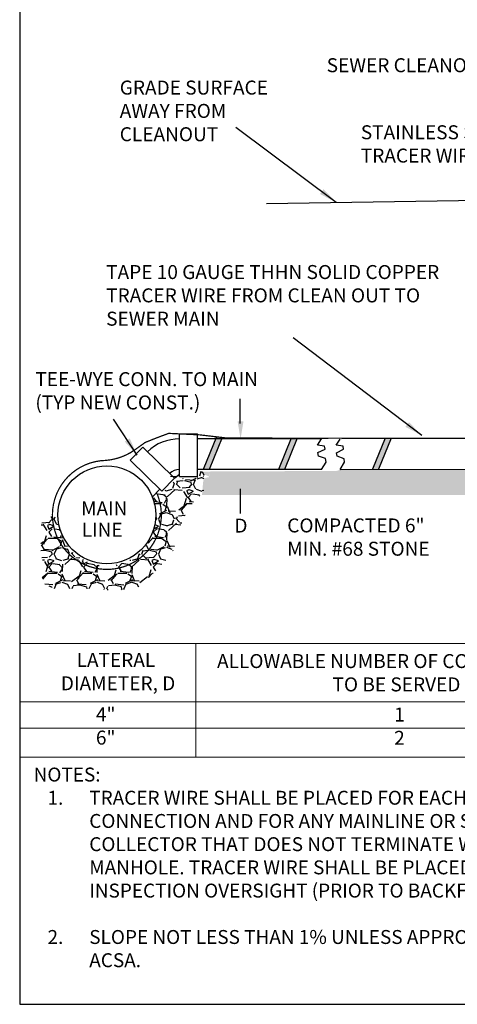
# Model space of a CAD drawing. Units: feet. Extents: x -434.9 to -426.4, y -16.6 to -5.5.
# Drawn here: x -434.9 to -431.8, y -16.6 to -9.5 of the extents above; entities that cross this region are included whole.
import ezdxf

# ---------------------------------------------------------------- set-up
doc = ezdxf.new("R2010")
doc.units = ezdxf.units.FT
doc.header["$MEASUREMENT"] = 0
doc.linetypes.add('ACAD_ISO08W100', pattern=[36, 24, -3, 6, -3])
doc.layers.get('0').update_dxf_attribs({"linetype": 'CONTINUOUS'})
for name, color, linetype in [('ACSA_BORDER', 1, 'CONTINUOUS'), ('ACSA_HATCH', 5, 'CONTINUOUS'), ('ACSA_TXT', 7, 'CONTINUOUS'), ('ACSA_UTILITY', 1, 'CONTINUOUS')]:
    doc.layers.add(name, color=color, linetype=linetype)
doc.styles.add('SD-STYLE', font='ROMANS')
doc.styles.get("Standard").update_dxf_attribs({"font": 'ROMANS'})
doc.dimstyles.get("Standard").update_dxf_attribs({"dimtxt": 0.18, "dimasz": 0.18, "dimexe": 0.18, "dimexo": 0.0625, "dimgap": 0.09, "dimtad": 0, "dimtih": 1, "dimtoh": 1, "dimdec": 4, "dimzin": 0, "dimdsep": 46, "dimtxsty": 'Standard', "dimcen": 0.09, "dimadec": 0, "dimazin": 0, "dimtfac": 1, "dimtdec": 4, "dimtofl": 0, "dimtmove": 0, "dimatfit": 3, "dimfxl": 1, "dimtolj": 1, "dimtzin": 0, "dimarcsym": 0})

msp = doc.modelspace()

# ---------------------------------------------------------------- hatches: boundary and pattern name
h = msp.add_hatch(color=256)
h.dxf.hatch_style = 1
h.paths.add_polyline_path([(-433.4971124057162, -12.49524567728945), (-433.4539459619789, -12.49524567728945), (-433.4499518533913, -12.48540058241277), (-433.4911452652102, -12.48053724782779)])
h.paths.add_polyline_path([(-433.4539459619789, -12.49524567728945), (-433.4971124057162, -12.49524567728945), (-433.5863653687694, -12.71524567728945), (-433.5431989250322, -12.71524567728945)])
h = msp.add_hatch(color=256)
h.dxf.hatch_style = 1
h.paths.add_polyline_path([(-433.4499518533913, -12.48540058241277), (-433.4911452652102, -12.48053724782779), (-433.5029385277928, -12.50960650983778), (-433.4597720840555, -12.50960650983778)])
h.paths.add_polyline_path([(-433.5863653687694, -12.71524567728945), (-433.5431989250322, -12.71524567728945), (-433.4597720840555, -12.50960650983778), (-433.5029385277928, -12.50960650983778)])
h = msp.add_hatch(color=256)
h.dxf.hatch_style = 1
h.paths.add_polyline_path([(-432.9122977421018, -12.49014902365374), (-432.9554317228724, -12.49006900555187), (-432.9633579979041, -12.50960651385783), (-432.9201915541669, -12.50960651385783)])
h.paths.add_polyline_path([(-433.0467848372498, -12.71524567728945), (-433.0036183935126, -12.71524567728945), (-432.9201915541669, -12.50960651385783), (-432.9633579979041, -12.50960651385783)])
h = msp.add_hatch(color=256)
h.dxf.hatch_style = 1
h.paths.add_polyline_path([(-432.2370725336095, -12.49026165538996), (-432.2802389773467, -12.49026165538996), (-432.2880870936162, -12.50960650983778), (-432.244920649879, -12.50960650983778)])
h.paths.add_polyline_path([(-432.370703727634, -12.7132485947856), (-432.3275026404538, -12.71316320201886), (-432.244920649879, -12.50960650983778), (-432.2880870936162, -12.50960650983778)])
at = {"layer": 'ACSA_HATCH'}
h = msp.add_hatch(dxfattribs=at)
h.set_pattern_fill('GRAVEL', color=256, scale=0.25, style=0)
h.set_pattern_definition([(228.012787504, (-15.70997184823182, 0.25), (-2.000000000000016, -2.250000000000001), [0.033634, -3.329772011768425]), (184.969740728, (-15.73247184823182, 0.225), (2.999999999999994, 0.2500000000000088), [0.057717, -5.713981190307499]), (132.510447078, (-15.78997184823182, 0.22), (2.500000000000029, -2.749999999999966), [0.040697, -4.029008149024925]), (267.273689006, (-15.88747184823182, 0.1575), (0.2500000000000061, 5.000000000000004), [0.05255949999999998, -5.203389510407248]), (292.833654178, (-15.88997184823182, 0.105), (-1.249999999999997, 3.000000000000007), [0.05153874999999998, -5.102343282022073]), (357.273689006, (-15.86997184823182, 0.0575), (-5.000000000000004, 0.2500000000000064), [0.05255949999999998, -5.203389510407248]), (37.6942404667, (-15.81747184823182, 0.055), (-3.25, -2.499999999999993), [0.06950724999999999, -6.881212137229]), (72.2553283749, (-15.76247184823182, 0.0975), (1.750000000000007, 5.500000000000001), [0.06562199999999996, -6.496580374203346]), (121.429565615, (-15.74247184823182, 0.16), (-2.000000000000005, 3.249999999999997), [0.0527375, -5.22101827743225]), (175.236358309, (-15.76997184823182, 0.205), (2.749999999999996, -0.2500000000000095), [0.060208, -2.950190644698075]), (222.397437798, (-15.82997184823182, 0.21), (-2.999999999999991, -2.749999999999993), [0.077862, -7.708343751198725]), (138.814074834, (-15.63997184823182, 0.155), (-1.750000000000008, 1.5), [0.02657524999999999, -2.630961203183674]), (171.46923439, (-15.65997184823182, 0.1725), (3.25, -0.4999999999999988), [0.05055925, -5.00537785403925]), (225, (-15.70997184823182, 0.18), (-2.775557561562891e-17, -0.2499999999999832), [0.03535525, -0.318198140593275]), (203.198590514, (-15.72747184823182, 0.21), (1.249999999999997, 0.4999999999999938), [0.0190395, -1.884903776465975]), (291.801409486, (-15.74497184823182, 0.2025), (-0.249999999999921, 0.7500000000000256), [0.02692575, -1.319365451783625]), (30.96375653209999, (-15.73497184823182, 0.1775), (0.7500000000000132, 0.4999999999999949), [0.04373224999999999, -1.414005723711325]), (161.565051177, (-15.69747184823182, 0.2), (0.5000000000000029, -0.2499999999999942), [0.03162274999999998, -0.7589466650420996]), (16.389540334, (-15.88997184823182, 0.2025), (2.499999999999992, 0.750000000000011), [0.0443, -4.38571128666735]), (70.3461759419, (-15.84747184823182, 0.215), (-1.000000000000305, -2.750000000000849), [0.03716525, -3.67935193682975]), (293.198590514, (-15.69747184823182, 0.25), (-0.4999999999999926, 1.249999999999998), [0.03807875, -1.865864526465975]), (343.610459666, (-15.68247184823182, 0.215), (-2.499999999999992, 0.7500000000000109), [0.04429999999999998, -4.385711286667247]), (339.44395478, (-15.88997184823182, 0.0475), (-1.250000000000009, 0.5000000000000061), [0.04271999999999998, -2.093280936329374]), (294.775140569, (-15.84997184823182, 0.0325), (-1.250000000000001, 2.75), [0.0357945, -3.543660765819]), (66.8014094864, (-15.69497184823182, 0), (0.4999999999999953, 1.249999999999992), [0.03807875, -1.865864526465975]), (17.3540246363, (-15.67997184823182, 0.035), (-3.249999999999994, -0.9999999999999907), [0.04190775, -4.14885590356]), (69.44395478040002, (-15.81747184823182, 0), (-0.5000000000000018, -1.249999999999989), [0.02135999999999999, -2.114640936329374]), (101.309932474, (-15.70997184823182, 0), (-0.249999999999991, 1.000000000000003), [0.0127475, -1.2620073783982]), (165.963756532, (-15.71247184823182, 0.0125), (0.7499999999999897, -0.2500000000000003), [0.05153875, -0.9792376564044251]), (186.009005957, (-15.76247184823182, 0.025), (2.500000000000012, 0.2499999999999958), [0.0477625, -4.728480793635701]), (303.690067526, (-15.73497184823182, 0.155), (-0.2499999999999968, 0.4999999999999964), [0.03605549999999998, -0.8653323188659997]), (353.157226587, (-15.71497184823182, 0.125), (4.250000000000004, -0.5000000000000132), [0.0629485, -6.231890656007075]), (60.9453959009, (-15.65247184823182, 0.1175), (-0.9999999999999939, -1.749999999999994), [0.025739, -2.54816853524675]), (90, (-15.63997184823182, 0.14), (-0.25, 0.25), [0.015, -0.235]), (120.256437164, (-15.76747184823182, 0.0325), (1.000000000000002, -1.750000000000002), [0.034731, -3.43837999736245]), (48.01278750420001, (-15.78497184823182, 0.0625), (2, 2.249999999999994), [0.067268, -3.296138011768424]), (0, (-15.73997184823182, 0.1125), (0.25, 0.25), [0.065, -0.185]), (325.3048464690001, (-15.67497184823182, 0.1125), (2.500000000000035, -1.749999999999956), [0.03952849999999998, -3.913318575210499]), (254.054604099, (-15.64247184823182, 0.09), (-0.2500000000000094, -1.000000000000001), [0.0364005, -1.783626972320125]), (207.645975364, (-15.65247184823182, 0.055), (-4.749999999999988, -2.500000000000012), [0.05926625, -5.867368545564849]), (175.42607874, (-15.70497184823182, 0.0275), (-3.249999999999988, 0.2500000000000003), [0.06269975, -6.207268351992225])])
h.paths.add_polyline_path([(-430.073438695337, -12.76046552563512), (-430.193866303337, -12.76046552563512), (-430.193866303337, -12.71028735563512), (-430.3438114655092, -12.71028735563512), (-430.4279968208505, -12.71028735563512), (-430.4481087308492, -12.76046552563512), (-430.5685363388492, -12.76046552563512), (-430.5685363388492, -12.71028735563512), (-430.8725820999883, -12.71028735563512), (-430.8926940099869, -12.76046552563512), (-431.0131216179869, -12.76046552563512), (-431.0131216179869, -12.71370736722187), (-432.5923350413458, -12.71370736722187), (-432.6300915801426, -12.72512171579731), (-432.6264760894204, -12.72512171579731), (-433.6266052797435, -12.72960650983778), (-433.5395878682153, -12.76776815372131), (-433.5490250471088, -12.72960650983778), (-433.5395878682153, -12.75648349379193), (-433.5468188879105, -12.77093989635901), (-433.5662524345268, -12.7729287437821), (-433.5828839152115, -12.78752313840479), (-433.5864994441844, -12.79981106833923), (-433.5939113022836, -12.87474564702832), (-433.59449598971, -12.89682365635209), (-430.0086122536954, -12.89682365635209)])
h = msp.add_hatch(dxfattribs=at)
h.set_pattern_fill('GRAVEL', color=256, scale=0.25, style=0)
h.set_pattern_definition([(228.012787504, (3.078028577629425, -18.07180529307055), (-2.000000000000016, -2.250000000000001), [0.033634, -3.329772011768425]), (184.969740728, (3.055528577629445, -18.09680529307055), (2.999999999999994, 0.2500000000000088), [0.057717, -5.713981190307499]), (132.510447078, (2.998028577629441, -18.10180529307056), (2.500000000000029, -2.749999999999966), [0.040697, -4.029008149024925]), (267.273689006, (2.900528577629416, -18.16430529307056), (0.2500000000000061, 5.000000000000004), [0.05255949999999997, -5.203389510407246]), (292.833654178, (2.898028577629418, -18.21680529307055), (-1.249999999999997, 3.000000000000007), [0.05153874999999997, -5.102343282022071]), (357.273689006, (2.9180285776294, -18.26430529307055), (-5.000000000000004, 0.2500000000000064), [0.05255949999999997, -5.203389510407246]), (37.6942404667, (2.970528577629409, -18.26680529307055), (-3.25, -2.499999999999993), [0.06950724999999999, -6.881212137229]), (72.2553283749, (3.025528577629416, -18.22430529307055), (1.750000000000007, 5.500000000000001), [0.06562199999999993, -6.496580374203345]), (121.429565615, (3.045528577629398, -18.16180529307055), (-2.000000000000005, 3.249999999999997), [0.0527375, -5.22101827743225]), (175.236358309, (3.018028577629423, -18.11680529307056), (2.749999999999996, -0.2500000000000095), [0.060208, -2.950190644698075]), (222.397437798, (2.95802857762942, -18.11180529307055), (-2.999999999999991, -2.749999999999993), [0.077862, -7.708343751198725]), (138.814074834, (3.148028577629418, -18.16680529307055), (-1.750000000000008, 1.5), [0.02657524999999998, -2.630961203183673]), (171.46923439, (3.128028577629436, -18.14930529307055), (3.25, -0.4999999999999988), [0.05055925, -5.00537785403925]), (225, (3.078028577629425, -18.14180529307055), (-2.775557561562891e-17, -0.2499999999999832), [0.03535525, -0.318198140593275]), (203.198590514, (3.060528577629441, -18.11180529307055), (1.249999999999997, 0.4999999999999938), [0.0190395, -1.884903776465975]), (291.801409486, (3.0430285776294, -18.11930529307055), (-0.249999999999921, 0.7500000000000256), [0.02692575, -1.319365451783625]), (30.96375653209999, (3.053028577629391, -18.14430529307055), (0.7500000000000132, 0.4999999999999949), [0.04373224999999999, -1.414005723711325]), (161.565051177, (3.090528577629414, -18.12180529307055), (0.5000000000000029, -0.2499999999999942), [0.03162274999999997, -0.7589466650420994]), (16.389540334, (2.898028577629418, -18.11930529307055), (2.499999999999992, 0.750000000000011), [0.0443, -4.38571128666735]), (70.3461759419, (2.940528577629436, -18.10680529307055), (-1.000000000000305, -2.750000000000849), [0.03716525, -3.67935193682975]), (293.198590514, (3.090528577629414, -18.07180529307055), (-0.4999999999999926, 1.249999999999998), [0.03807875, -1.865864526465975]), (343.610459666, (3.1055285776294, -18.10680529307055), (-2.499999999999992, 0.7500000000000109), [0.04429999999999996, -4.385711286667245]), (339.44395478, (2.898028577629418, -18.27430529307055), (-1.250000000000009, 0.5000000000000061), [0.04271999999999997, -2.093280936329373]), (294.775140569, (2.938028577629439, -18.28930529307056), (-1.250000000000001, 2.75), [0.0357945, -3.543660765819]), (66.8014094864, (3.093028577629411, -18.32180529307055), (0.4999999999999953, 1.249999999999992), [0.03807875, -1.865864526465975]), (17.3540246363, (3.108028577629398, -18.28680529307055), (-3.249999999999994, -0.9999999999999907), [0.04190775, -4.14885590356]), (69.44395478040002, (2.970528577629409, -18.32180529307055), (-0.5000000000000018, -1.249999999999989), [0.02135999999999998, -2.114640936329373]), (101.309932474, (3.078028577629425, -18.32180529307055), (-0.249999999999991, 1.000000000000003), [0.0127475, -1.2620073783982]), (165.963756532, (3.075528577629427, -18.30930529307055), (0.7499999999999897, -0.2500000000000003), [0.05153875, -0.9792376564044251]), (186.009005957, (3.025528577629416, -18.29680529307056), (2.500000000000012, 0.2499999999999958), [0.0477625, -4.728480793635701]), (303.690067526, (3.053028577629391, -18.16680529307055), (-0.2499999999999968, 0.4999999999999964), [0.03605549999999996, -0.8653323188659995]), (353.157226587, (3.073028577629429, -18.19680529307055), (4.250000000000004, -0.5000000000000132), [0.0629485, -6.231890656007075]), (60.9453959009, (3.135528577629429, -18.20430529307055), (-0.9999999999999939, -1.749999999999994), [0.025739, -2.54816853524675]), (90, (3.148028577629418, -18.18180529307055), (-0.25, 0.25), [0.015, -0.235]), (120.256437164, (3.02052857762942, -18.28930529307056), (1.000000000000002, -1.750000000000002), [0.034731, -3.43837999736245]), (48.01278750420001, (3.003028577629436, -18.25930529307055), (2, 2.249999999999994), [0.067268, -3.296138011768424]), (0, (3.048028577629395, -18.20930529307055), (0.25, 0.25), [0.065, -0.185]), (325.3048464690001, (3.113028577629393, -18.20930529307055), (2.500000000000035, -1.749999999999956), [0.03952849999999997, -3.913318575210498]), (254.054604099, (3.14552857762942, -18.23180529307055), (-0.2500000000000094, -1.000000000000001), [0.0364005, -1.783626972320125]), (207.645975364, (3.135528577629429, -18.26680529307055), (-4.749999999999988, -2.500000000000012), [0.05926625, -5.867368545564849]), (175.42607874, (3.08302857762942, -18.29430529307055), (-3.249999999999988, 0.2500000000000003), [0.06269975, -6.207268351992225])])
edge = h.paths.add_edge_path()
edge.add_line((-433.5820620229582, -12.87693479494851), (-433.5820620229582, -12.72960650983778))
edge.add_line((-433.5820620229582, -12.72960650983778), (-433.6266052797435, -12.72960650983778))
edge.add_line((-433.6266052797435, -12.72960650983778), (-433.6266052797435, -12.77960650983778))
edge.add_line((-433.6266052797435, -12.77960650983778), (-433.7566052797435, -12.77960650983778))
edge.add_line((-433.7566052797435, -12.77960650983778), (-433.7566052797435, -12.7287658690375))
edge.add_arc((-433.7567909704688, -12.83494565075029), 0.1061799440837164, 89.89979934184319, 132.6451409442774)
edge.add_line((-433.828723178772, -12.75684355132742), (-433.7924494143356, -12.79240833747344))
edge.add_line((-433.7924494143356, -12.79240833747344), (-433.8834616623471, -12.88523490000747))
edge.add_line((-433.8834616623471, -12.88523490000747), (-433.8977426226363, -12.87123306406524))
edge.add_line((-433.8977426226363, -12.87123306406524), (-433.9516741915072, -12.92623975008529))
edge.add_arc((-434.278239726488, -13.05487073613497), 0.3509857250792824, -5.019273885409348e-11, 21.498997696265974, ccw=False)
edge.add_arc((-434.2782397264891, -13.05487073613533), 0.3509857250803066, -180.11981189257904, 0, ccw=False)
edge.add_line((-434.6292246841833, -13.05413678620573), (-434.7199100918625, -13.056787499145))
edge.add_line((-434.7199100918625, -13.056787499145), (-434.7488644941562, -13.09362420574686))
edge.add_line((-434.7488644941562, -13.09362420574686), (-434.751496689641, -13.13835449050546))
edge.add_line((-434.751496689641, -13.13835449050546), (-434.751496689641, -13.25675821407915))
edge.add_line((-434.751496689641, -13.25675821407915), (-434.751496689641, -13.30938210260584))
edge.add_line((-434.751496689641, -13.30938210260584), (-434.735703408749, -13.39621148794124))
edge.add_line((-434.735703408749, -13.39621148794124), (-434.7488644941562, -13.47514729511991))
edge.add_line((-434.7488644941562, -13.47514729511991), (-434.7225422873473, -13.54092713016691))
edge.add_line((-434.7225422873473, -13.54092713016691), (-434.6567368243167, -13.56723907443025))
edge.add_line((-434.6567368243167, -13.56723907443025), (-434.4277338374464, -13.56987028422341))
edge.add_line((-434.4277338374464, -13.56987028422341), (-434.3540317159726, -13.57513265258698))
edge.add_line((-434.3540317159726, -13.57513265258698), (-434.2671685090915, -13.58039504656193))
edge.add_line((-434.2671685090915, -13.58039504656193), (-434.1250287291023, -13.57513265258698))
edge.add_line((-434.1250287291023, -13.57513265258698), (-434.0460621806644, -13.55408310229858))
edge.add_line((-434.0460621806644, -13.55408310229858), (-433.9086502597295, -13.42167006132867))
edge.add_line((-433.9086502597295, -13.42167006132867), (-433.842844796699, -13.35325901648852))
edge.add_line((-433.842844796699, -13.35325901648852), (-433.8007292730037, -13.29274157541646))
edge.add_line((-433.8007292730037, -13.29274157541646), (-433.7744071021892, -13.21117455844464))
edge.add_line((-433.7744071021892, -13.21117455844464), (-433.7480849313746, -13.11645159495251))
edge.add_line((-433.7480849313746, -13.11645159495251), (-433.7059694436737, -13.01909742166722))
edge.add_line((-433.7059694436737, -13.01909742166722), (-433.6638539199784, -12.95331758662023))
edge.add_line((-433.6638539199784, -12.95331758662023), (-433.5820620229582, -12.87693479494851))

# ---------------------------------------------------------------- linework, layer by layer
for p, q in [((-433.4911452652102, -12.48053724782779), (-433.5863653687694, -12.71524567728945)), ((-433.4499518533913, -12.48540058241277), (-433.5431989250322, -12.71524567728945)), ((-432.9554317228723, -12.49006900555186), (-433.0467848372498, -12.71524567728946)), ((-432.9554317076881, -12.49006900558004), (-433.0467848220542, -12.71524567728945)), ((-432.9122977421019, -12.49014902365375), (-433.0036183935126, -12.71524567728945)), ((-432.9122977269178, -12.49014902368191), (-433.003618378317, -12.71524567728945)), ((-432.2802389773467, -12.49026165538996), (-432.3707037276341, -12.71324859478561)), ((-432.2370725336095, -12.49026165538996), (-432.3275026404539, -12.71316320201886))]:
    msp.add_line(p, q)
at = {"layer": 'ACSA_BORDER'}
msp.add_lwpolyline([(-434.9043156965788, -16.55091285792105), (-426.3740267965788, -16.55091285792106), (-426.3740267965788, -5.511715457921049), (-434.9043156965788, -5.511715457921049)], close=True, dxfattribs=at)
at = {"layer": 'ACSA_TXT'}
for p, q in [((-433.3210543592178, -12.38460650983778), (-433.3210543592178, -12.20783552232394)), ((-433.3206669834341, -12.85460650983778), (-433.3206669834341, -13.03137749735162))]:
    msp.add_line(p, q, dxfattribs=at)
for points in [[(-433.3394942204598, -12.37024567728945), (-433.2978275537931, -12.37024567728945), (-433.3186608871264, -12.49524567728945)], [(-433.2998336501008, -12.85460650983778), (-433.3415003167674, -12.85460650983778), (-433.3206669834341, -12.72960650983778)]]:
    msp.add_solid(points, dxfattribs=at)
at = {"layer": 'ACSA_UTILITY'}
for p, q in [((-433.1316286500036, -10.80667524786017), (-429.9183219450137, -10.75740180672086)), ((-433.7566052797435, -12.76524567728945), (-433.7566052797435, -12.45960650983778)), ((-433.7566052797435, -12.45960650983778), (-433.6266052797435, -12.45960650983778)), ((-433.6266052797435, -12.76524567728945), (-433.6266052797435, -12.45960650983778)), ((-432.5923350413458, -12.49292341922187), (-430.8725820999883, -12.48950340763512)), ((-434.110452244436, -12.64832006363308), (-434.0195322735386, -12.55550369966232)), ((-434.019481958897, -12.5554523587918), (-433.7924494143356, -12.77804750492511)), ((-434.1105980018029, -12.64817715512421), (-433.8833158933773, -12.87101698734408)), ((-432.6028014657786, -12.71370736722187), (-430.8725820999883, -12.71028735563512)), ((-433.8834616623471, -12.87087406745913), (-433.7924494143356, -12.77804750492511)), ((-433.7566052797435, -12.76524567728945), (-433.6266052797435, -12.76524567728945))]:
    msp.add_line(p, q, dxfattribs=at)
at = {"layer": 'ACSA_UTILITY', "color": 1, "lineweight": 0}
for p, q in [((-430.7869378637293, -13.96307938432636), (-434.9043156965788, -13.96307938432636)), ((-430.7869378637293, -14.77719863909292), (-434.9043156965787, -14.77719863909315))]:
    msp.add_line(p, q, dxfattribs=at)
at = {"layer": 'ACSA_UTILITY'}
for points in [[(-432.8515832908622, -12.49026165538996, 0.008, 0.008, 0), (-431.1592752008678, -12.49026165538995, 0.008, 0.008, 0), (-430.5685363388492, -12.43932523763512, 0.008, 0.008, 0), (-429.6019257808346, -12.43586838494429, 0.008, 0.008, 0.267272483223696), (-429.4070893837449, -12.13685200150607, 0.008, 0.008, 0), (-429.4054808287006, -11.51618398820616, 0.008, 0.008, 0), (-429.4478091630944, -11.37468101066299, 0.008, 0.008, 0), (-429.4514725436442, -10.75571068793357, 0, 0, 0)], [(-433.6117813847365, -12.46629482928596, 0.009000000000000001, 0.009000000000000001, 0), (-433.8342324624158, -12.45571782373919, 0.009000000000000001, 0.009000000000000001, 0.01161526459042318), (-434.0036003912355, -12.52100878893987, 0.009000000000000001, 0.009000000000000001, 0), (-434.07865071742, -12.57477392015056, 0.009000000000000001, 0.009000000000000001, -0.1338581550376683), (-434.2870898849633, -12.64962435523342, 0.009000000000000001, 0.009000000000000001, 3.311877455634889), (-433.9213112570022, -12.8809107028172, 0, 0, 0)]]:
    msp.add_lwpolyline(points, format="xyseb", dxfattribs=at)
for points in [[(-432.7376322152854, -12.49524567728945), (-433.6266052797435, -12.49524567728945)], [(-432.7376322152834, -12.71524567728945), (-432.7050457792143, -12.66215431886159), (-432.7086551130892, -12.63689430973655), (-432.7591857114629, -12.61885144607581), (-432.7627950453378, -12.59359143695078), (-432.7122644469641, -12.56833145936838), (-432.715873780839, -12.5466800229755), (-432.7664043792127, -12.5394628775112), (-432.7376322152854, -12.49524567728945)], [(-432.6028014657786, -12.71370736722186), (-432.5717837964395, -12.66317191753415), (-432.5753931303145, -12.63791190840911), (-432.6259237286881, -12.61986904474837), (-432.629533062563, -12.59460903562333), (-432.5790024641894, -12.56934905804094), (-432.5826117980642, -12.54769762164805), (-432.6331423964379, -12.54048047618376), (-432.6043702325106, -12.49626327596201)], [(-432.7376322152834, -12.71524567728945), (-433.6266052797435, -12.71524567728945)], [(-433.8978559191921, -12.85698778662131), (-433.9516741915072, -12.91187891753697)]]:
    msp.add_lwpolyline(points, dxfattribs=at)
at = {"layer": 'ACSA_UTILITY', "const_width": 0.009000000000000001}
msp.add_lwpolyline([(-432.6886497394044, -12.49056391438127), (-433.4176726252761, -12.48921149973031), (-433.6117813847365, -12.46629482928596)], dxfattribs=at)
at = {"layer": 'ACSA_UTILITY', "color": 1, "lineweight": 0}
for points in [[(-433.6387639865671, -13.96307938432636), (-433.6387639865671, -14.77719863909308)], [(-430.7869378637293, -14.38105348634148), (-434.9043156965788, -14.38105348634148)], [(-430.8013043912194, -14.56963575913502), (-434.9043156965787, -14.56963575913502)]]:
    msp.add_lwpolyline(points, dxfattribs=at)
at = {"layer": 'ACSA_UTILITY'}
msp.add_circle((-434.2782397264891, -13.04050990358686), 0.3509857250803208, dxfattribs=at)
for centre, radius, start, end in [((-433.7595458681378, -12.82092750278937), 0.3256951005481397, 89.48268919886398, 134.2313438475696), ((-433.756790970469, -12.82058481820181), 0.1061799440835616, 89.89979934179036, 132.6451409442839)]:
    msp.add_arc(centre, radius, start, end, dxfattribs=at)

# ---------------------------------------------------------------- texts
at = {"layer": 'ACSA_TXT', "style": 'SD-STYLE'}
for s, p in [('MAIN', (-434.4634852333545, -13.04358896384391)), ('LINE', (-434.4587398237145, -13.19680096977659)), ('D', (-433.3625259073423, -13.16742918045858))]:
    msp.add_text(s, height=0.1, dxfattribs=at).set_placement(p)
at = {"layer": 'ACSA_TXT', "attachment_point": 1}
for s, insert, char_height, width in [('SEWER CLEANOUT FRAME AND COVER ', (-432.7002788424927, -9.764795537988881), 0.10035634, 2.982927516893826), ('NOTES:\\P\\pxi-3,l4,t4;1.^ITRACER WIRE SHALL BE PLACED FOR EACH CONNECTION AND FOR ANY MAINLINE OR SIDEWALK COLLECTOR THAT DOES NOT TERMINATE WITH A MANHOLE. TRACER WIRE SHALL BE PLACED WITH ACSA INSPECTION OVERSIGHT (PRIOR TO BACKFILL).\\P\\pi0,l0,tz;\\P\\pi-3,l4,t4;2.^ISLOPE NOT LESS THAN 1% UNLESS APPROVED BY ACSA.  ', (-434.8042013711413, -14.85297125444129), 0.09985634400000001, 3.946874833385324)]:
    msp.add_mtext(s, dxfattribs=dict(at, insert=insert, char_height=char_height, width=width))
at = {"layer": 'ACSA_TXT', "linetype": 'ACAD_ISO08W100', "char_height": 0.10035634, "attachment_point": 1, "style": 'SD-STYLE'}
for s, insert, width in [('GRADE SURFACE AWAY FROM CLEANOUT', (-434.1860050161793, -9.925209269990686), 1.377682454122862), ('STAINLESS STEEL HOSE CLAMP TO HOLD TRACER WIRE TO CLEANOUT', (-432.45532608181, -10.2457529948252), 2.732750778814022), ('TAPE 10 GAUGE THHN SOLID COPPER TRACER WIRE FROM CLEAN OUT TO SEWER MAIN ', (-434.2834974607556, -11.24836161175068), 2.408791434351258), ('TEE-WYE CONN. TO MAIN \\P(TYP NEW CONST.)', (-434.7918640765219, -12.01661360987269), 2.057215775058921), ('COMPACTED 6" MIN. #68 STONE ', (-432.9835156686801, -13.0657649611396), 1.272063619981566), ('\\pxqc;LATERAL  DIAMETER, D', (-434.7680279603497, -14.03098595356568), 1.140077320877026), ('\\pxqc;ALLOWABLE NUMBER OF CONNECTIONS TO BE SERVED', (-433.5803574116763, -14.03877502254753), 2.762178457915638)]:
    msp.add_mtext(s, dxfattribs=dict(at, insert=insert, width=width))
at = {"layer": 'ACSA_TXT', "char_height": 0.10035634, "attachment_point": 5, "style": 'SD-STYLE'}
for s, insert, width in [('4"\\P6"', (-434.2865553600424, -14.56736025114546), 1.03346958932), ('1\\P2', (-432.1777909564985, -14.56892902339424), 1.258086416898006)]:
    msp.add_mtext(s, dxfattribs=dict(at, insert=insert, width=width))

# ---------------------------------------------------------------- leaders
at = {"layer": 'ACSA_TXT'}
for points in [[(-432.6313018562614, -10.79900314398549), (-433.352799628109, -10.26249686725116)], [(-432.0182702694458, -12.47054560355225), (-432.9402414121819, -11.7695293513382)], [(-434.0607619316041, -12.61195415137379), (-434.2298108059461, -12.35447349484269)]]:
    msp.add_leader(points, dimstyle='Standard', override={"dimscale": 1, "dimtxt": 0.1, "dimasz": 0.13, "dimexe": 0.1, "dimexo": 0.05, "dimgap": 0.09, "dimtad": 0, "dimtih": 0, "dimtoh": 0, "dimcen": 0.1, "dimtmove": 2}, dxfattribs=at)

doc.saveas('drawing.dxf')
